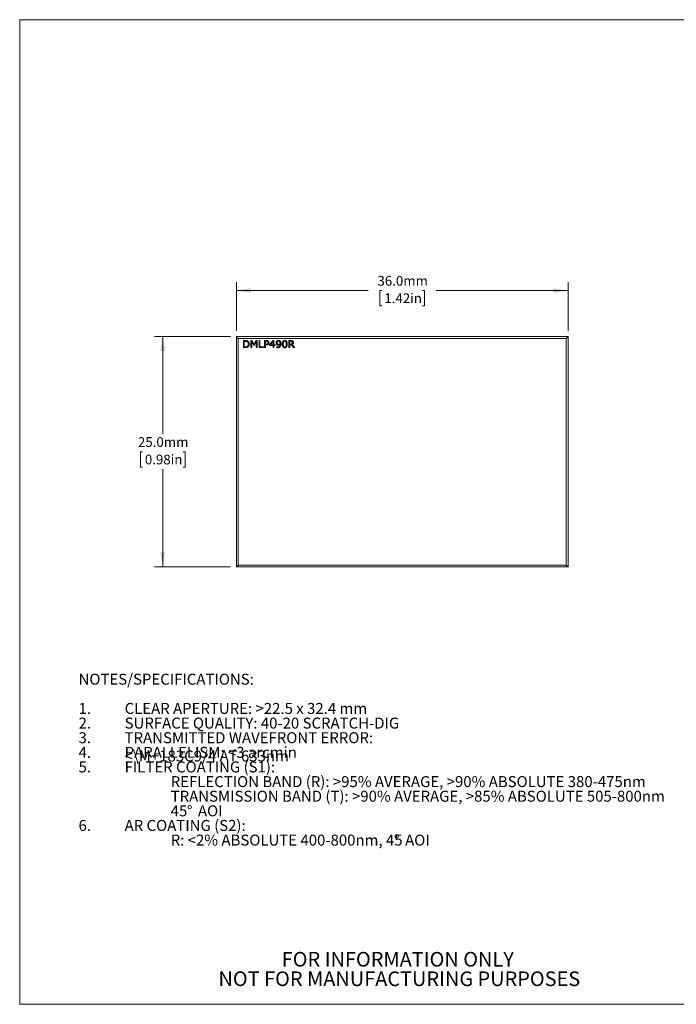
# Model space of a CAD drawing. Units: millimetres. Extents: x 2 to 278, y 1 to 215.
# Drawn here: x 2 to 144, y 1 to 215 of the extents above; entities that cross this region are included whole.
import ezdxf

# ---------------------------------------------------------------- set-up
doc = ezdxf.new("R2010")
doc.units = ezdxf.units.MM
doc.styles.add('SLDTEXTSTYLE0', font='TXT', dxfattribs={"width": 0.75})
doc.styles.add('SLDTEXTSTYLE1', font='TXT', dxfattribs={"width": 0.75, "bigfont": 'bigfont'})
doc.dimstyles.new('SLDDIMSTYLE0', dxfattribs={"dimtxt": 2.116667, "dimasz": 3.175, "dimexe": 0, "dimexo": 0.0625, "dimgap": 0.529167, "dimtad": 0, "dimtih": 1, "dimtoh": 1, "dimdec": 1, "dimlfac": 0.5, "dimrnd": 1e-09, "dimzin": 4, "dimdsep": 46, "dimtxsty": 'SLDTEXTSTYLE0', "dimsah": 1, "dimcen": 0.09, "dimadec": 0, "dimazin": 1, "dimtfac": 1, "dimtdec": 1, "dimtofl": 0, "dimtmove": 0, "dimatfit": 3, "dimfxl": 1, "dimfrac": 2, "dimtolj": 1, "dimtzin": 12, "dimarcsym": 0})

# ---------------------------------------------------------------- blocks, each defined once
blk = doc.blocks.new('SW_NOTE_0')
at = {"color": 0, "linetype": 'Continuous', "lineweight": 0, "attachment_point": 1}
for s, insert, char_height, style in [('NOTES/SPECIFICATIONS:', (0, 3.07), 2.3813, 'SLDTEXTSTYLE0'), ('1.', (0, -3.28), 2.381, 'SLDTEXTSTYLE0'), ('CLEAR APERTURE: >22.5 x 32.4 mm', (10, -3.28), 2.3813, 'SLDTEXTSTYLE0'), ('2.', (0, -6.46), 2.381, 'SLDTEXTSTYLE0'), ('SURFACE QUALITY: 40-20 SCRATCH-DIG', (10, -6.46), 2.3813, 'SLDTEXTSTYLE0'), ('3.', (0, -9.63), 2.381, 'SLDTEXTSTYLE0'), ('TRANSMITTED WAVEFRONT ERROR: <\\M+183C9/4 AT 633nm', (10, -9.63), 2.3813, 'SLDTEXTSTYLE1'), ('4.', (0, -12.81), 2.381, 'SLDTEXTSTYLE0'), ('PARALLELISM: <3 arcmin', (10, -12.81), 2.3813, 'SLDTEXTSTYLE0'), ('5.', (0, -15.98), 2.381, 'SLDTEXTSTYLE0'), ('FILTER COATING (S1):', (10, -15.98), 2.3813, 'SLDTEXTSTYLE0'), ('REFLECTION BAND (R): >95% AVERAGE, >90% ABSOLUTE 380-475nm', (20, -19.16), 2.3813, 'SLDTEXTSTYLE0'), ('TRANSMISSION BAND (T): >90% AVERAGE, >85% ABSOLUTE 505-800nm', (20, -22.33), 2.3813, 'SLDTEXTSTYLE0'), ('45', (20, -25.51), 2.381, 'SLDTEXTSTYLE0'), ('%%d', (23.52, -25.51), 2.381, 'SLDTEXTSTYLE0'), ('AOI', (25.93, -25.51), 2.381, 'SLDTEXTSTYLE0'), ('6.', (0, -28.68), 2.381, 'SLDTEXTSTYLE0'), ('AR COATING (S2):', (10, -28.68), 2.3813, 'SLDTEXTSTYLE0'), ('R: <2% ABSOLUTE 400-800nm, 45', (20, -31.86), 2.3813, 'SLDTEXTSTYLE0'), ('%%d', (68.49, -31.86), 2.381, 'SLDTEXTSTYLE0'), ('AOI', (70.9, -31.86), 2.381, 'SLDTEXTSTYLE0')]:
    blk.add_mtext(s, dxfattribs=dict(at, insert=insert, char_height=char_height, style=style))
blk = doc.blocks.new('SW_NOTE_3')
at = {"color": 0, "linetype": 'Continuous', "lineweight": 0, "char_height": 3.175, "attachment_point": 2, "style": 'SLDTEXTSTYLE0'}
for s, insert in [('FOR INFORMATION ONLY', (25.05, 4.09)), ('NOT FOR MANUFACTURING PURPOSES', (25.38, -0.14))]:
    blk.add_mtext(s, dxfattribs=dict(at, insert=insert))
blk = doc.blocks.new('_D')
at = {"color": 7, "linetype": 'Continuous', "lineweight": 0}
for p, q in [((48.63, 147.13), (48.63, 157.64)), ((120.63, 147.13), (120.63, 157.64)), ((48.63, 155.86), (77.26, 155.86)), ((80.22, 155.86), (79.79, 155.86)), ((79.79, 155.86), (79.79, 152.5)), ((89.05, 155.86), (89.48, 155.86)), ((89.48, 155.86), (89.48, 152.5)), ((120.63, 155.86), (92, 155.86)), ((79.79, 152.5), (80.22, 152.5)), ((89.48, 152.5), (89.05, 152.5))]:
    blk.add_line(p, q, dxfattribs=at)
for points in [[(48.63, 155.86), (51.81, 155.35), (51.81, 156.37)], [(120.63, 155.86), (117.46, 156.37), (117.46, 155.35)]]:
    blk.add_solid(points, dxfattribs=at)
at = {"color": 7, "linetype": 'Continuous', "lineweight": 0, "char_height": 2.117, "attachment_point": 1, "style": 'SLDTEXTSTYLE0'}
for s, insert in [('36.0mm', (79.25, 159.02)), ('1.42in', (80.75, 155.23))]:
    blk.add_mtext(s, dxfattribs=dict(at, insert=insert))
blk = doc.blocks.new('_D_1')
at = {"color": 7, "linetype": 'Continuous', "lineweight": 0}
for p, q in [((47.36, 145.86), (30.85, 145.86)), ((32.63, 145.86), (32.63, 124.65)), ((28.22, 120.86), (27.79, 120.86)), ((27.79, 120.86), (27.79, 117.5)), ((37.05, 120.86), (37.48, 120.86)), ((37.48, 120.86), (37.48, 117.5)), ((27.79, 117.5), (28.22, 117.5)), ((32.63, 95.86), (32.63, 117.07)), ((37.48, 117.5), (37.05, 117.5)), ((47.36, 95.86), (30.85, 95.86))]:
    blk.add_line(p, q, dxfattribs=at)
for points in [[(32.63, 145.86), (32.12, 142.69), (33.14, 142.69)], [(32.63, 95.86), (33.14, 99.04), (32.12, 99.04)]]:
    blk.add_solid(points, dxfattribs=at)
at = {"color": 7, "linetype": 'Continuous', "lineweight": 0, "char_height": 2.117, "attachment_point": 1, "style": 'SLDTEXTSTYLE0'}
for s, insert in [('25.0mm', (27.25, 124.02)), ('0.98in', (28.75, 120.23))]:
    blk.add_mtext(s, dxfattribs=dict(at, insert=insert))

msp = doc.modelspace()

# ---------------------------------------------------------------- linework, layer by layer
at = {"color": 7, "linetype": 'Continuous', "lineweight": 0}
for p, q in [((1.58, 214.65), (277.99, 214.65)), ((1.58, 214.65), (1.58, 0.9)), ((49.03, 145.46), (48.63, 145.86)), ((48.63, 145.86), (120.63, 145.86)), ((48.63, 95.86), (48.63, 145.86)), ((49.03, 145.46), (49.03, 96.26)), ((120.23, 145.46), (49.03, 145.46)), ((120.23, 145.46), (120.63, 145.86)), ((120.23, 96.26), (120.23, 145.46)), ((120.63, 145.86), (120.63, 95.86)), ((50.15, 145), (50.53, 145)), ((50.15, 143.46), (50.15, 145)), ((50.53, 143.46), (50.15, 143.46)), ((50.34, 144.83), (50.34, 143.64)), ((50.53, 144.83), (50.34, 144.83)), ((50.34, 143.64), (50.53, 143.64)), ((51.77, 145), (52.05, 145)), ((51.77, 143.46), (51.77, 145)), ((51.96, 143.46), (51.77, 143.46)), ((51.96, 144.79), (51.96, 143.46)), ((52.38, 143.89), (51.96, 144.79)), ((52.05, 145), (52.45, 144.15)), ((52.5, 143.89), (52.38, 143.89)), ((52.45, 144.15), (52.84, 145)), ((52.92, 144.79), (52.5, 143.89)), ((52.84, 145), (53.11, 145)), ((52.92, 143.46), (52.92, 144.79)), ((53.11, 143.46), (52.92, 143.46)), ((53.11, 145), (53.11, 143.46)), ((53.54, 145), (53.74, 145)), ((53.54, 143.46), (53.54, 145)), ((54.5, 143.46), (53.54, 143.46)), ((53.74, 145), (53.74, 143.64)), ((53.74, 143.64), (54.5, 143.64)), ((54.5, 143.64), (54.5, 143.46)), ((54.71, 145), (55.12, 145)), ((54.71, 143.46), (54.71, 145)), ((54.91, 143.46), (54.71, 143.46)), ((54.91, 144.83), (54.91, 144.2)), ((55.11, 144.83), (54.91, 144.83)), ((54.91, 144.2), (55.08, 144.2)), ((54.91, 144.03), (54.91, 143.46)), ((55.11, 144.03), (54.91, 144.03)), ((55.84, 144.13), (56.59, 145)), ((55.84, 143.89), (55.84, 144.13)), ((56.58, 143.89), (55.84, 143.89)), ((56.58, 144.75), (55.99, 144.07)), ((55.99, 144.07), (56.58, 144.07)), ((56.58, 144.07), (56.58, 144.75)), ((56.58, 143.46), (56.58, 143.89)), ((56.78, 143.46), (56.58, 143.46)), ((56.59, 145), (56.78, 145)), ((56.78, 145), (56.78, 144.07)), ((56.78, 144.07), (57.01, 144.07)), ((56.78, 143.89), (56.78, 143.46)), ((57.01, 143.89), (56.78, 143.89)), ((57.01, 144.07), (57.01, 143.89)), ((57.38, 143.64), (57.39, 143.64)), ((57.38, 143.44), (57.38, 143.64)), ((60.02, 145), (60.44, 145)), ((60.02, 143.46), (60.02, 145)), ((60.21, 143.46), (60.02, 143.46)), ((60.21, 144.83), (60.21, 144.24)), ((60.45, 144.83), (60.21, 144.83)), ((60.21, 144.24), (60.42, 144.24)), ((60.21, 144.07), (60.21, 143.46)), ((60.53, 144.07), (60.21, 144.07)), ((61.05, 143.46), (60.53, 144.07)), ((60.7, 144.13), (61.28, 143.46)), ((61.28, 143.46), (61.05, 143.46)), ((48.63, 95.86), (49.03, 96.26)), ((49.03, 96.26), (120.23, 96.26)), ((120.63, 95.86), (120.23, 96.26)), ((120.63, 95.86), (48.63, 95.86)), ((277.99, 0.9), (1.58, 0.9))]:
    msp.add_line(p, q, dxfattribs=at)
for points, knots in [([(50.53, 145), (50.55, 145), (50.58, 145), (50.63, 145), (50.68, 145), (50.73, 144.99), (50.77, 144.99), (50.81, 144.98), (50.85, 144.98), (50.89, 144.97), (50.94, 144.95), (51, 144.93), (51.06, 144.91), (51.09, 144.89), (51.1, 144.88)], [0, 0, 0, 0, 0.0907502, 0.1769441, 0.258614, 0.3353284, 0.4071089, 0.4750253, 0.5382241, 0.5967268, 0.7068106, 0.8103415, 0.9075517, 1, 1, 1, 1]), ([(50.97, 144.73), (50.95, 144.74), (50.92, 144.76), (50.88, 144.78), (50.83, 144.79), (50.78, 144.81), (50.72, 144.82), (50.66, 144.82), (50.6, 144.83), (50.56, 144.83), (50.53, 144.83)], [0, 0, 0, 0, 0.1147556, 0.2288657, 0.3426718, 0.457151, 0.5769238, 0.7073369, 0.8480542, 1, 1, 1, 1]), ([(50.53, 143.64), (50.56, 143.64), (50.6, 143.64), (50.67, 143.64), (50.73, 143.65), (50.79, 143.66), (50.84, 143.67), (50.9, 143.69), (50.94, 143.71), (50.98, 143.73), (50.99, 143.74)], [0, 0, 0, 0, 0.14989, 0.289798, 0.420572, 0.541973, 0.658163, 0.772598, 0.886083, 1, 1, 1, 1]), ([(51.1, 143.58), (51.08, 143.57), (51.05, 143.55), (50.99, 143.53), (50.93, 143.51), (50.88, 143.49), (50.84, 143.48), (50.8, 143.48), (50.76, 143.47), (50.72, 143.47), (50.68, 143.46), (50.63, 143.46), (50.58, 143.46), (50.55, 143.46), (50.53, 143.46)], [0, 0, 0, 0, 0.104126, 0.209108, 0.316166, 0.425843, 0.483042, 0.544606, 0.609941, 0.679705, 0.75348, 0.831237, 0.91358, 1, 1, 1, 1]), ([(51.22, 144.23), (51.22, 144.25), (51.22, 144.28), (51.22, 144.32), (51.21, 144.36), (51.2, 144.4), (51.2, 144.44), (51.18, 144.47), (51.17, 144.51), (51.16, 144.54), (51.14, 144.57), (51.12, 144.6), (51.1, 144.62), (51.08, 144.65), (51.05, 144.67), (51.03, 144.7), (51, 144.72), (50.98, 144.73), (50.97, 144.73)], [0, 0, 0, 0, 0.0755, 0.148067, 0.21784, 0.284988, 0.349822, 0.413112, 0.473988, 0.533678, 0.592232, 0.650168, 0.707763, 0.764912, 0.822319, 0.881037, 0.939879, 1, 1, 1, 1]), ([(50.99, 143.74), (51, 143.74), (51.02, 143.76), (51.04, 143.78), (51.07, 143.8), (51.09, 143.82), (51.11, 143.85), (51.13, 143.88), (51.15, 143.9), (51.16, 143.93), (51.18, 143.96), (51.19, 144), (51.2, 144.03), (51.21, 144.07), (51.21, 144.11), (51.22, 144.15), (51.22, 144.19), (51.22, 144.22), (51.22, 144.23)], [0, 0, 0, 0, 0.059164, 0.117353, 0.17449, 0.231208, 0.287813, 0.344921, 0.40176, 0.45962, 0.519002, 0.579699, 0.643141, 0.708776, 0.777059, 0.848547, 0.922473, 1, 1, 1, 1]), ([(51.1, 144.88), (51.12, 144.87), (51.14, 144.85), (51.18, 144.83), (51.21, 144.8), (51.24, 144.77), (51.27, 144.73), (51.3, 144.7), (51.32, 144.66), (51.35, 144.62), (51.37, 144.58), (51.39, 144.53), (51.4, 144.49), (51.41, 144.44), (51.42, 144.39), (51.43, 144.34), (51.43, 144.28), (51.43, 144.25), (51.43, 144.23)], [0, 0, 0, 0, 0.059867, 0.118871, 0.177759, 0.236267, 0.294626, 0.353465, 0.412888, 0.473226, 0.534186, 0.596239, 0.658935, 0.723409, 0.789732, 0.857458, 0.927633, 1, 1, 1, 1]), ([(51.43, 144.23), (51.43, 144.21), (51.43, 144.18), (51.43, 144.13), (51.42, 144.08), (51.41, 144.03), (51.4, 143.98), (51.38, 143.94), (51.37, 143.89), (51.34, 143.85), (51.32, 143.81), (51.3, 143.77), (51.27, 143.73), (51.24, 143.7), (51.21, 143.66), (51.17, 143.64), (51.14, 143.61), (51.11, 143.59), (51.1, 143.58)], [0, 0, 0, 0, 0.068399, 0.135397, 0.201601, 0.266434, 0.330631, 0.394349, 0.458203, 0.521874, 0.584728, 0.646301, 0.70671, 0.766036, 0.824909, 0.883291, 0.941774, 1, 1, 1, 1]), ([(55.08, 144.2), (55.1, 144.2), (55.13, 144.2), (55.19, 144.21), (55.24, 144.21), (55.28, 144.22), (55.31, 144.24), (55.35, 144.25), (55.38, 144.27), (55.39, 144.29), (55.4, 144.3)], [0, 0, 0, 0, 0.16922, 0.32135, 0.458694, 0.580299, 0.692853, 0.798299, 0.900642, 1, 1, 1, 1]), ([(55.38, 144.77), (55.37, 144.77), (55.35, 144.78), (55.33, 144.79), (55.3, 144.8), (55.27, 144.81), (55.23, 144.82), (55.19, 144.82), (55.15, 144.83), (55.12, 144.83), (55.11, 144.83)], [0, 0, 0, 0, 0.105258, 0.211225, 0.319871, 0.432443, 0.553025, 0.687392, 0.836301, 1, 1, 1, 1]), ([(55.57, 144.19), (55.56, 144.17), (55.53, 144.15), (55.48, 144.12), (55.44, 144.09), (55.38, 144.07), (55.32, 144.05), (55.26, 144.04), (55.19, 144.03), (55.14, 144.03), (55.11, 144.03)], [0, 0, 0, 0, 0.111732, 0.222605, 0.333824, 0.447499, 0.567522, 0.698611, 0.842687, 1, 1, 1, 1]), ([(55.12, 145), (55.15, 145), (55.19, 145), (55.25, 145), (55.3, 144.99), (55.35, 144.98), (55.4, 144.97), (55.45, 144.95), (55.49, 144.93), (55.51, 144.91), (55.52, 144.9)], [0, 0, 0, 0, 0.157439, 0.302807, 0.435854, 0.557901, 0.673209, 0.784173, 0.893019, 1, 1, 1, 1]), ([(55.49, 144.53), (55.49, 144.54), (55.49, 144.57), (55.49, 144.6), (55.48, 144.64), (55.46, 144.67), (55.45, 144.7), (55.43, 144.72), (55.41, 144.75), (55.39, 144.76), (55.38, 144.77)], [0, 0, 0, 0, 0.142173, 0.276644, 0.403657, 0.525218, 0.643873, 0.760371, 0.87884, 1, 1, 1, 1]), ([(55.4, 144.3), (55.41, 144.3), (55.43, 144.32), (55.44, 144.35), (55.46, 144.37), (55.47, 144.4), (55.48, 144.43), (55.49, 144.46), (55.49, 144.49), (55.49, 144.52), (55.49, 144.53)], [0, 0, 0, 0, 0.13433, 0.260575, 0.382025, 0.499252, 0.617293, 0.739905, 0.866719, 1, 1, 1, 1]), ([(55.52, 144.9), (55.54, 144.89), (55.57, 144.87), (55.6, 144.84), (55.63, 144.8), (55.66, 144.76), (55.68, 144.71), (55.7, 144.65), (55.7, 144.6), (55.71, 144.55), (55.71, 144.53)], [0, 0, 0, 0, 0.118791, 0.235593, 0.350081, 0.465563, 0.584528, 0.712258, 0.850127, 1, 1, 1, 1]), ([(55.71, 144.53), (55.71, 144.51), (55.7, 144.48), (55.7, 144.43), (55.69, 144.39), (55.67, 144.34), (55.65, 144.3), (55.63, 144.26), (55.6, 144.22), (55.58, 144.2), (55.57, 144.19)], [0, 0, 0, 0, 0.133438, 0.263944, 0.391145, 0.516868, 0.640498, 0.761034, 0.880547, 1, 1, 1, 1]), ([(57.23, 144.5), (57.23, 144.52), (57.23, 144.56), (57.24, 144.61), (57.25, 144.67), (57.27, 144.72), (57.29, 144.77), (57.31, 144.81), (57.35, 144.85), (57.38, 144.89), (57.42, 144.93), (57.46, 144.96), (57.51, 144.98), (57.56, 145), (57.6, 145.02), (57.66, 145.03), (57.71, 145.04), (57.74, 145.04), (57.76, 145.04)], [0, 0, 0, 0, 0.068806, 0.13489, 0.198816, 0.261204, 0.322248, 0.383592, 0.444962, 0.507783, 0.570434, 0.631454, 0.691635, 0.751552, 0.811676, 0.872999, 0.935487, 1, 1, 1, 1]), ([(57.41, 144.1), (57.4, 144.11), (57.37, 144.13), (57.33, 144.17), (57.3, 144.21), (57.27, 144.26), (57.25, 144.32), (57.24, 144.37), (57.23, 144.43), (57.23, 144.48), (57.23, 144.5)], [0, 0, 0, 0, 0.119157, 0.235358, 0.351506, 0.469094, 0.591017, 0.718467, 0.854868, 1, 1, 1, 1]), ([(57.57, 143.42), (57.55, 143.42), (57.52, 143.42), (57.47, 143.43), (57.42, 143.43), (57.4, 143.44), (57.38, 143.44)], [0, 0, 0, 0, 0.2765799, 0.5392562, 0.7814782, 1, 1, 1, 1]), ([(57.39, 143.64), (57.4, 143.63), (57.41, 143.63), (57.43, 143.62), (57.45, 143.62), (57.49, 143.61), (57.54, 143.6), (57.58, 143.6), (57.6, 143.6)], [0, 0, 0, 0, 0.085473, 0.184026, 0.294643, 0.420733, 0.698205, 1, 1, 1, 1]), ([(57.74, 144.01), (57.72, 144.01), (57.69, 144.01), (57.65, 144.01), (57.6, 144.02), (57.56, 144.03), (57.52, 144.04), (57.49, 144.05), (57.45, 144.07), (57.42, 144.09), (57.41, 144.1)], [0, 0, 0, 0, 0.134471, 0.262261, 0.384579, 0.502001, 0.618389, 0.739622, 0.865826, 1, 1, 1, 1]), ([(57.76, 144.87), (57.75, 144.86), (57.72, 144.86), (57.69, 144.86), (57.66, 144.85), (57.63, 144.84), (57.6, 144.83), (57.57, 144.81), (57.55, 144.79), (57.53, 144.77), (57.51, 144.75), (57.49, 144.72), (57.47, 144.69), (57.46, 144.66), (57.45, 144.62), (57.45, 144.59), (57.44, 144.55), (57.44, 144.52), (57.44, 144.51)], [0, 0, 0, 0, 0.0664, 0.129299, 0.189853, 0.248171, 0.305265, 0.362059, 0.419307, 0.476952, 0.535694, 0.594811, 0.655407, 0.717853, 0.783187, 0.851677, 0.924069, 1, 1, 1, 1]), ([(57.44, 144.51), (57.44, 144.49), (57.44, 144.46), (57.45, 144.42), (57.46, 144.38), (57.47, 144.35), (57.49, 144.32), (57.51, 144.29), (57.53, 144.26), (57.55, 144.24), (57.56, 144.24)], [0, 0, 0, 0, 0.152367, 0.290896, 0.416723, 0.531364, 0.641668, 0.755417, 0.874207, 1, 1, 1, 1]), ([(57.56, 144.24), (57.57, 144.23), (57.59, 144.22), (57.61, 144.21), (57.64, 144.2), (57.67, 144.19), (57.72, 144.18), (57.77, 144.18), (57.79, 144.18)], [0, 0, 0, 0, 0.1188815, 0.237155, 0.354239, 0.4736545, 0.7249136, 1, 1, 1, 1]), ([(58.14, 143.67), (58.12, 143.65), (58.09, 143.61), (58.03, 143.56), (57.97, 143.52), (57.91, 143.49), (57.86, 143.47), (57.83, 143.46), (57.79, 143.45), (57.75, 143.44), (57.7, 143.43), (57.66, 143.43), (57.62, 143.42), (57.58, 143.42), (57.57, 143.42)], [0, 0, 0, 0, 0.116742, 0.232813, 0.349535, 0.468935, 0.529799, 0.592129, 0.655407, 0.720621, 0.787064, 0.855927, 0.926849, 1, 1, 1, 1]), ([(57.6, 143.6), (57.62, 143.6), (57.65, 143.6), (57.7, 143.6), (57.75, 143.62), (57.8, 143.63), (57.84, 143.65), (57.88, 143.67), (57.92, 143.7), (57.95, 143.74), (57.98, 143.77), (58.01, 143.81), (58.03, 143.85), (58.05, 143.9), (58.07, 143.95), (58.08, 144), (58.09, 144.06), (58.1, 144.1), (58.1, 144.12)], [0, 0, 0, 0, 0.067981, 0.132625, 0.194517, 0.254069, 0.312162, 0.369376, 0.426441, 0.484091, 0.542751, 0.601683, 0.662164, 0.724508, 0.789072, 0.856073, 0.926317, 1, 1, 1, 1]), ([(58.1, 144.12), (58.08, 144.11), (58.05, 144.09), (58.01, 144.07), (57.96, 144.05), (57.92, 144.03), (57.88, 144.02), (57.83, 144.01), (57.78, 144.01), (57.75, 144.01), (57.74, 144.01)], [0, 0, 0, 0, 0.141401, 0.273706, 0.399153, 0.516659, 0.632229, 0.750777, 0.872923, 1, 1, 1, 1]), ([(57.76, 145.04), (57.78, 145.04), (57.82, 145.04), (57.87, 145.03), (57.92, 145.02), (57.97, 145.01), (58.02, 144.99), (58.06, 144.96), (58.1, 144.93), (58.12, 144.91), (58.14, 144.9)], [0, 0, 0, 0, 0.133994, 0.264455, 0.390804, 0.515497, 0.638466, 0.75869, 0.8788, 1, 1, 1, 1]), ([(57.98, 144.78), (57.97, 144.79), (57.96, 144.8), (57.93, 144.82), (57.91, 144.83), (57.88, 144.85), (57.85, 144.85), (57.82, 144.86), (57.79, 144.86), (57.77, 144.87), (57.76, 144.87)], [0, 0, 0, 0, 0.133409, 0.261363, 0.384669, 0.504622, 0.62419, 0.745998, 0.870994, 1, 1, 1, 1]), ([(57.79, 144.18), (57.8, 144.18), (57.83, 144.18), (57.87, 144.19), (57.91, 144.19), (57.95, 144.2), (57.99, 144.22), (58.03, 144.23), (58.07, 144.25), (58.09, 144.26), (58.1, 144.27)], [0, 0, 0, 0, 0.121156, 0.244658, 0.368488, 0.4956, 0.62307, 0.74941, 0.874311, 1, 1, 1, 1]), ([(58.11, 144.37), (58.11, 144.38), (58.1, 144.4), (58.1, 144.44), (58.1, 144.48), (58.1, 144.51), (58.09, 144.54), (58.09, 144.57), (58.08, 144.6), (58.07, 144.63), (58.06, 144.67), (58.03, 144.71), (58.01, 144.75), (57.99, 144.77), (57.98, 144.78)], [0, 0, 0, 0, 0.0891691, 0.1742507, 0.2546145, 0.3310921, 0.4030314, 0.4706689, 0.5347038, 0.5952771, 0.7077202, 0.8118914, 0.9085042, 1, 1, 1, 1]), ([(58.1, 144.27), (58.1, 144.28), (58.1, 144.29), (58.1, 144.31), (58.11, 144.34), (58.11, 144.36), (58.11, 144.37)], [0, 0, 0, 0, 0.2237179, 0.4412408, 0.6897436, 1, 1, 1, 1]), ([(58.14, 144.9), (58.15, 144.89), (58.18, 144.85), (58.22, 144.8), (58.25, 144.74), (58.27, 144.69), (58.28, 144.64), (58.29, 144.6), (58.3, 144.56), (58.31, 144.52), (58.31, 144.47), (58.32, 144.43), (58.32, 144.38), (58.32, 144.34), (58.32, 144.32)], [0, 0, 0, 0, 0.100419, 0.203701, 0.311015, 0.424152, 0.48388, 0.546701, 0.612793, 0.682797, 0.756363, 0.833604, 0.914639, 1, 1, 1, 1]), ([(58.32, 144.32), (58.32, 144.29), (58.32, 144.23), (58.31, 144.13), (58.3, 144.04), (58.28, 143.95), (58.25, 143.87), (58.22, 143.8), (58.18, 143.73), (58.15, 143.69), (58.14, 143.67)], [0, 0, 0, 0, 0.144209, 0.281905, 0.414028, 0.541275, 0.662701, 0.779051, 0.891149, 1, 1, 1, 1]), ([(58.59, 144.23), (58.59, 144.26), (58.59, 144.33), (58.6, 144.42), (58.61, 144.51), (58.62, 144.59), (58.64, 144.66), (58.66, 144.73), (58.69, 144.79), (58.72, 144.84), (58.76, 144.89), (58.8, 144.93), (58.84, 144.96), (58.89, 144.99), (58.94, 145.01), (59, 145.03), (59.06, 145.04), (59.11, 145.04), (59.13, 145.04)], [0, 0, 0, 0, 0.090633, 0.175365, 0.25411, 0.327422, 0.395556, 0.458874, 0.517935, 0.572969, 0.625299, 0.676132, 0.726593, 0.777187, 0.828946, 0.88279, 0.939621, 1, 1, 1, 1]), ([(59.13, 143.42), (59.11, 143.42), (59.06, 143.42), (59, 143.43), (58.94, 143.45), (58.89, 143.47), (58.84, 143.5), (58.79, 143.53), (58.75, 143.57), (58.72, 143.62), (58.69, 143.67), (58.66, 143.73), (58.64, 143.8), (58.62, 143.87), (58.61, 143.95), (58.6, 144.04), (58.59, 144.13), (58.59, 144.2), (58.59, 144.23)], [0, 0, 0, 0, 0.060973, 0.118388, 0.172874, 0.22467, 0.275401, 0.32568, 0.376549, 0.428972, 0.484148, 0.542887, 0.606162, 0.674011, 0.747103, 0.82563, 0.909854, 1, 1, 1, 1]), ([(58.87, 144.7), (58.86, 144.69), (58.85, 144.66), (58.84, 144.61), (58.83, 144.56), (58.82, 144.5), (58.81, 144.44), (58.81, 144.37), (58.81, 144.3), (58.81, 144.25), (58.81, 144.23)], [0, 0, 0, 0, 0.092933, 0.195519, 0.309146, 0.433137, 0.565429, 0.704474, 0.849092, 1, 1, 1, 1]), ([(58.81, 144.23), (58.81, 144.2), (58.81, 144.15), (58.81, 144.08), (58.81, 144.02), (58.82, 143.96), (58.83, 143.91), (58.84, 143.86), (58.85, 143.81), (58.86, 143.78), (58.87, 143.76)], [0, 0, 0, 0, 0.1641008, 0.3141069, 0.45075, 0.5734501, 0.6864815, 0.7948919, 0.899373, 1, 1, 1, 1]), ([(59.13, 144.87), (59.11, 144.86), (59.08, 144.86), (59.04, 144.86), (59, 144.84), (58.97, 144.83), (58.94, 144.8), (58.91, 144.77), (58.89, 144.74), (58.87, 144.72), (58.87, 144.7)], [0, 0, 0, 0, 0.141373, 0.271633, 0.394112, 0.510434, 0.625792, 0.743398, 0.867888, 1, 1, 1, 1]), ([(58.87, 143.76), (58.87, 143.75), (58.88, 143.73), (58.91, 143.69), (58.93, 143.66), (58.96, 143.64), (59, 143.62), (59.04, 143.61), (59.08, 143.6), (59.11, 143.6), (59.13, 143.6)], [0, 0, 0, 0, 0.127944, 0.248237, 0.364445, 0.478579, 0.594718, 0.717963, 0.852139, 1, 1, 1, 1]), ([(59.13, 145.04), (59.15, 145.04), (59.2, 145.04), (59.26, 145.03), (59.32, 145.01), (59.37, 144.99), (59.42, 144.96), (59.46, 144.93), (59.5, 144.89), (59.54, 144.84), (59.57, 144.79), (59.6, 144.73), (59.62, 144.66), (59.64, 144.59), (59.65, 144.51), (59.66, 144.42), (59.66, 144.33), (59.67, 144.26), (59.67, 144.23)], [0, 0, 0, 0, 0.061036, 0.118511, 0.173126, 0.225335, 0.276156, 0.326657, 0.377975, 0.430897, 0.48637, 0.545676, 0.608755, 0.676741, 0.749317, 0.827378, 0.910864, 1, 1, 1, 1]), ([(59.39, 144.7), (59.38, 144.72), (59.37, 144.74), (59.35, 144.77), (59.32, 144.8), (59.29, 144.83), (59.26, 144.84), (59.22, 144.86), (59.18, 144.86), (59.15, 144.86), (59.13, 144.87)], [0, 0, 0, 0, 0.130234, 0.253324, 0.370505, 0.485287, 0.600872, 0.723431, 0.855641, 1, 1, 1, 1]), ([(59.67, 144.23), (59.67, 144.2), (59.66, 144.13), (59.66, 144.04), (59.65, 143.95), (59.63, 143.87), (59.62, 143.8), (59.59, 143.73), (59.57, 143.67), (59.54, 143.62), (59.5, 143.57), (59.46, 143.53), (59.42, 143.5), (59.37, 143.47), (59.32, 143.45), (59.26, 143.43), (59.19, 143.42), (59.15, 143.42), (59.13, 143.42)], [0, 0, 0, 0, 0.091407, 0.176641, 0.256162, 0.329703, 0.398133, 0.461415, 0.520191, 0.575095, 0.627122, 0.67773, 0.727609, 0.777901, 0.829631, 0.883445, 0.93993, 1, 1, 1, 1]), ([(59.13, 143.6), (59.14, 143.6), (59.17, 143.6), (59.22, 143.61), (59.26, 143.62), (59.29, 143.64), (59.32, 143.66), (59.35, 143.69), (59.37, 143.72), (59.38, 143.75), (59.39, 143.76)], [0, 0, 0, 0, 0.141458, 0.272712, 0.395264, 0.512481, 0.627909, 0.745586, 0.869079, 1, 1, 1, 1]), ([(59.45, 144.23), (59.45, 144.26), (59.45, 144.31), (59.45, 144.38), (59.44, 144.44), (59.44, 144.51), (59.43, 144.56), (59.42, 144.61), (59.41, 144.66), (59.39, 144.69), (59.39, 144.7)], [0, 0, 0, 0, 0.159651, 0.308566, 0.446193, 0.573969, 0.692158, 0.802057, 0.904099, 1, 1, 1, 1]), ([(59.39, 143.76), (59.4, 143.78), (59.41, 143.81), (59.42, 143.85), (59.43, 143.9), (59.44, 143.96), (59.44, 144.02), (59.45, 144.09), (59.45, 144.16), (59.45, 144.21), (59.45, 144.23)], [0, 0, 0, 0, 0.09849, 0.201838, 0.311695, 0.42746, 0.552805, 0.68991, 0.838946, 1, 1, 1, 1]), ([(60.42, 144.24), (60.43, 144.24), (60.46, 144.24), (60.51, 144.24), (60.55, 144.25), (60.58, 144.26), (60.62, 144.27), (60.65, 144.28), (60.68, 144.3), (60.7, 144.31), (60.71, 144.32)], [0, 0, 0, 0, 0.151332, 0.29307, 0.424794, 0.548705, 0.665672, 0.779017, 0.88959, 1, 1, 1, 1]), ([(60.44, 145), (60.46, 145), (60.51, 145), (60.57, 145), (60.62, 144.99), (60.67, 144.98), (60.72, 144.97), (60.76, 144.96), (60.8, 144.94), (60.82, 144.93), (60.84, 144.92)], [0, 0, 0, 0, 0.161052, 0.3088853, 0.4423351, 0.5631769, 0.6760013, 0.7853869, 0.8934794, 1, 1, 1, 1]), ([(60.7, 144.77), (60.69, 144.78), (60.67, 144.79), (60.65, 144.8), (60.62, 144.81), (60.59, 144.81), (60.56, 144.82), (60.53, 144.82), (60.49, 144.83), (60.46, 144.83), (60.45, 144.83)], [0, 0, 0, 0, 0.105432, 0.212693, 0.325664, 0.442822, 0.566916, 0.701779, 0.845697, 1, 1, 1, 1]), ([(60.8, 144.57), (60.8, 144.58), (60.8, 144.6), (60.79, 144.63), (60.78, 144.66), (60.77, 144.69), (60.76, 144.71), (60.74, 144.73), (60.72, 144.75), (60.71, 144.77), (60.7, 144.77)], [0, 0, 0, 0, 0.135671, 0.266034, 0.388829, 0.508987, 0.626837, 0.746505, 0.87036, 1, 1, 1, 1]), ([(61.01, 144.58), (61.01, 144.57), (61.01, 144.54), (61.01, 144.5), (61, 144.46), (60.99, 144.42), (60.98, 144.39), (60.97, 144.36), (60.95, 144.33), (60.93, 144.3), (60.91, 144.27), (60.89, 144.24), (60.86, 144.22), (60.83, 144.2), (60.8, 144.18), (60.77, 144.16), (60.74, 144.14), (60.72, 144.13), (60.7, 144.13)], [0, 0, 0, 0, 0.070383, 0.137949, 0.203489, 0.266812, 0.32894, 0.389635, 0.449566, 0.509405, 0.568823, 0.628206, 0.68792, 0.74831, 0.809318, 0.871253, 0.934651, 1, 1, 1, 1]), ([(60.71, 144.32), (60.71, 144.33), (60.73, 144.34), (60.75, 144.37), (60.76, 144.39), (60.78, 144.42), (60.79, 144.45), (60.79, 144.49), (60.8, 144.53), (60.8, 144.55), (60.8, 144.57)], [0, 0, 0, 0, 0.117034, 0.230355, 0.342686, 0.45476, 0.572663, 0.702231, 0.844647, 1, 1, 1, 1]), ([(60.84, 144.92), (60.85, 144.91), (60.88, 144.89), (60.91, 144.86), (60.94, 144.82), (60.97, 144.78), (60.99, 144.74), (61, 144.69), (61.01, 144.64), (61.01, 144.6), (61.01, 144.58)], [0, 0, 0, 0, 0.12046, 0.237385, 0.353493, 0.469003, 0.587858, 0.714821, 0.851378, 1, 1, 1, 1])]:
    msp.add_open_spline(points, degree=3, knots=knots, dxfattribs=at)

# ---------------------------------------------------------------- block references
for name, p in [('SW_NOTE_0', (14.36, 69.6)), ('SW_NOTE_3', (58.62, 8.18))]:
    msp.add_blockref(name, p, dxfattribs=at)

# ---------------------------------------------------------------- dimensions: what is measured, and where the dimension line sits
dim = msp.add_linear_dim(base=(120.63, 155.86), p1=(48.63, 145.86), p2=(120.63, 145.86), dimstyle='SLDDIMSTYLE0', dxfattribs=at)
dim.commit()
dim.dimension.update_dxf_attribs({"geometry": '_D', "text_midpoint": (84.63, 155.86), "dimtype": 160})
dim = msp.add_linear_dim(base=(32.63, 95.86), p1=(48.63, 145.86), p2=(48.63, 95.86), angle=90, dimstyle='SLDDIMSTYLE0', dxfattribs=at)
dim.commit()
dim.dimension.update_dxf_attribs({"geometry": '_D_1', "text_midpoint": (32.63, 120.86), "dimtype": 160})

doc.saveas('drawing.dxf')
